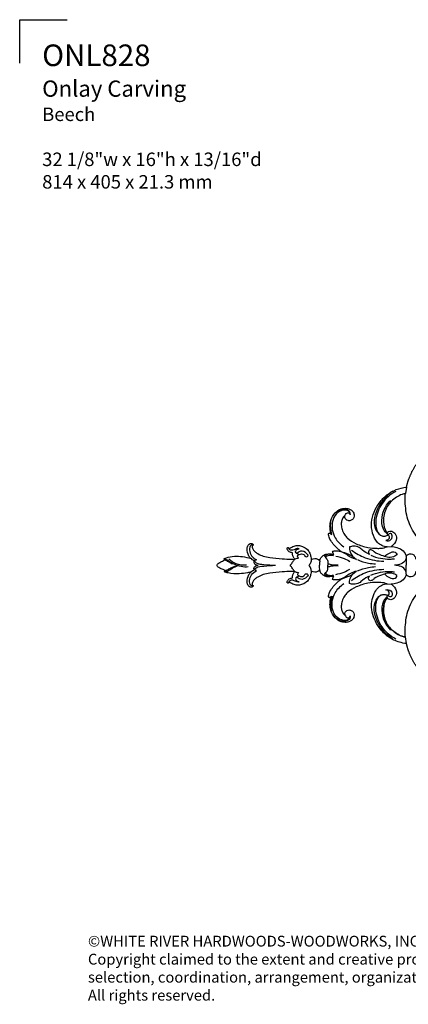
# Model space of a CAD drawing. Extents: x 1 to 54.6, y 0.9 to 38.8.
# Drawn here: x 1 to 14.4, y 4.6 to 38.8 of the extents above; entities that cross this region are included whole.
import ezdxf

# ---------------------------------------------------------------- set-up
doc = ezdxf.new("R2010")
doc.units = 0
doc.header["$MEASUREMENT"] = 0
doc.layers.get('0').update_dxf_attribs({"lineweight": 25})
doc.layers.get('Defpoints').update_dxf_attribs({"color": 40})
doc.layers.add('25 Text', color=7, linetype='Continuous', lineweight=25)
doc.styles.add('White River', font='TCM_____.TTF', dxfattribs={"height": 0.09375})

# ---------------------------------------------------------------- blocks, each defined once
blk = doc.blocks.new('ONL828-Front')
for p, q in [((-9.46, 2.712), (-9.5, 2.485)), ((-12.089, 1.095), (-12.045, 1.069)), ((-10.134, 0.64), (-9.993, 0.651)), ((-9.472, 0.303), (-9.472, 0)), ((-9.472, -0.303), (-9.472, 0)), ((-10.134, -0.64), (-9.993, -0.651)), ((-12.089, -1.095), (-12.045, -1.069)), ((-9.46, -2.712), (-9.5, -2.485))]:
    blk.add_line(p, q)
for points, weights, knots in [([(-9.46, 2.712, 0), (-9.43, 2.85, 0), (-9.334, 3.142, 0), (-9.138, 3.509, 0), (-8.898, 3.74, 0), (-8.739, 3.821, 0), (-8.623, 3.838, 0), (-8.558, 3.82, 0)], [1, 1, 1, 1, 1, 1, 0.957111365183, 1], [5890.30681, 5890.30681, 5890.30681, 5890.30681, 5901.140772, 5913.577684, 5921.769156, 5926.459545, 5929.481673, 5929.481673, 5929.481673, 5929.481673]), ([(-8.558, -3.826, 0), (-8.623, -3.843, 0), (-8.739, -3.827, 0), (-8.898, -3.746, 0), (-9.138, -3.515, 0), (-9.334, -3.148, 0), (-9.43, -2.856, 0), (-9.46, -2.718, 0)], [1, 0.957111365183, 1, 1, 1, 1, 1, 1], [5162.26754, 5162.26754, 5162.26754, 5162.26754, 5165.289669, 5169.980057, 5178.17153, 5190.608441, 5201.442403, 5201.442403, 5201.442403, 5201.442403])]:
    blk.add_rational_spline(points, weights, degree=3, knots=knots)
for points, knots in [([(-10.134, 0.64, 0), (-10.196, 0.643, 0), (-10.321, 0.668, 0), (-10.518, 0.827, 0), (-10.657, 1.114, 0), (-10.692, 1.489, 0), (-10.595, 1.853, 0), (-10.407, 2.177, 0), (-10.07, 2.547, 0), (-9.703, 2.686, 0), (-9.46, 2.712, 0)], [5889.30681, 5889.30681, 5889.30681, 5889.30681, 5889.36931, 5889.43181, 5889.55681, 5889.68181, 5889.80681, 5889.93181, 5890.05681, 5890.30681, 5890.30681, 5890.30681, 5890.30681]), ([(-9.929, 2.575), (-10.138, 2.438), (-10.483, 2.065), (-10.666, 1.407), (-10.426, 1.062), (-10.255, 1), (-10.169, 1.023), (-10.063, 1.061), (-10.043, 0.9), (-10.131, 0.866), (-10.173, 0.856)], [0, 0, 0, 0, 16.429767, 32.973036, 39.592192, 41.839546, 44.323216, 45.641187, 48.108306, 50.957435, 50.957435, 50.957435, 50.957435]), ([(-9.834, 2.564), (-10.02, 2.461), (-10.344, 2.182), (-10.533, 1.683), (-10.531, 1.299), (-10.45, 1.138), (-10.41, 1.079)], [0, 0, 0, 0, 13.992348, 26.975629, 33.962449, 38.589978, 38.589978, 38.589978, 38.589978]), ([(-9.5, 2.485, 0), (-9.539, 2.479, 0), (-9.65, 2.454, 0), (-9.882, 2.327, 0), (-10.167, 2.057, 0), (-10.284, 1.63, 0), (-10.246, 1.329, 0), (-10.175, 1.181, 0), (-10.142, 1.149, 0), (-10.123, 1.134, 0)], [346.882349, 346.882349, 346.882349, 346.882349, 349.871387, 355.470287, 366.859785, 378.764406, 387.751984, 389.351877, 391.180209, 391.180209, 391.180209, 391.180209]), ([(-7.751, 0.124, 0), (-7.812, 0.14, 0), (-8.011, 0.2, 0), (-8.388, 0.357, 0), (-8.806, 0.667, 0), (-9.209, 1.095, 0), (-9.469, 1.652, 0), (-9.51, 2.147, 0), (-9.504, 2.422, 0), (-9.5, 2.485, 0)], [263.436197, 263.436197, 263.436197, 263.436197, 268.252747, 279.331513, 294.365772, 307.508423, 323.917569, 340.064062, 344.882349, 344.882349, 344.882349, 344.882349]), ([(-10.133, 1.086), (-10.183, 1.132), (-10.32, 1.298), (-10.325, 1.654), (-10.226, 2.004), (-10.084, 2.182), (-10.013, 2.25)], [0, 0, 0, 0, 4.492994, 13.677406, 21.841623, 28.308626, 28.308626, 28.308626, 28.308626]), ([(-12.089, 1.095, 0), (-12.093, 1.122, 0), (-12.103, 1.208, 0), (-12.123, 1.363, 0), (-12.085, 1.589, 0), (-11.963, 1.82, 0), (-11.752, 1.961, 0), (-11.543, 1.989, 0), (-11.378, 1.934, 0), (-11.283, 1.819, 0), (-11.265, 1.705, 0), (-11.301, 1.611, 0), (-11.379, 1.548, 0), (-11.481, 1.539, 0), (-11.564, 1.586, 0), (-11.6, 1.655, 0), (-11.598, 1.699, 0), (-11.595, 1.717, 0)], [5776.014886, 5776.014886, 5776.014886, 5776.014886, 5778.080802, 5782.636988, 5787.831757, 5795.342371, 5801.883814, 5806.312036, 5811.063342, 5814.376953, 5817.200434, 5819.489957, 5821.68979, 5824.502771, 5826.718247, 5828.65842, 5830.029257, 5830.029257, 5830.029257, 5830.029257]), ([(-11.438, 1.802), (-11.439, 1.819), (-11.455, 1.903), (-11.686, 1.936), (-11.997, 1.754), (-12.085, 1.31), (-11.932, 0.903), (-11.753, 0.718), (-11.631, 0.637)], [0, 0, 0, 0, 1.121924, 5.21422, 11.887279, 24.142689, 30.665404, 40.308227, 40.308227, 40.308227, 40.308227]), ([(-11.413, 1.755), (-11.409, 1.786), (-11.414, 1.879), (-11.63, 1.985), (-11.815, 1.914), (-11.911, 1.839)], [0, 0, 0, 0, 2.061007, 5.595598, 13.608794, 13.608794, 13.608794, 13.608794]), ([(-11.595, 1.717, 0), (-11.603, 1.714, 0), (-11.633, 1.698, 0), (-11.68, 1.634, 0), (-11.722, 1.531, 0), (-11.727, 1.388, 0), (-11.698, 1.229, 0), (-11.624, 1.073, 0), (-11.47, 0.891, 0), (-11.193, 0.725, 0), (-10.839, 0.609, 0), (-10.59, 0.588, 0), (-10.485, 0.588, 0)], [5830.029257, 5830.029257, 5830.029257, 5830.029257, 5830.671604, 5832.588901, 5835.898632, 5839.0311, 5843.315416, 5848.192181, 5852.004803, 5861.34812, 5872.260563, 5880.260428, 5880.260428, 5880.260428, 5880.260428]), ([(-11.595, 1.717), (-11.588, 1.747), (-11.56, 1.804), (-11.455, 1.842), (-11.421, 1.78), (-11.413, 1.755)], [0, 0, 0, 0, 2.032546, 4.028851, 5.776372, 5.776372, 5.776372, 5.776372]), ([(-12.045, 1.069), (-12.068, 1.149), (-12.099, 1.318), (-12.089, 1.491), (-12.075, 1.578)], [0, 0, 0, 0, 5.486522, 11.266381, 11.266381, 11.266381, 11.266381]), ([(-11.722, 0.478, 0), (-11.738, 0.489, 0), (-11.785, 0.526, 0), (-11.886, 0.604, 0), (-12.003, 0.735, 0), (-12.117, 0.886, 0), (-12.162, 1.017, 0), (-12.161, 1.083, 0), (-12.16, 1.095, 0)], [5754.078103, 5754.078103, 5754.078103, 5754.078103, 5755.527011, 5758.66074, 5763.764874, 5768.906214, 5773.032681, 5773.933452, 5773.933452, 5773.933452, 5773.933452]), ([(-12.16, 1.095, 0), (-12.159, 1.098, 0), (-12.154, 1.105, 0), (-12.142, 1.115, 0), (-12.118, 1.109, 0), (-12.1, 1.103, 0), (-12.089, 1.095, 0)], [5773.933452, 5773.933452, 5773.933452, 5773.933452, 5774.234982, 5774.555096, 5775.001406, 5776.014886, 5776.014886, 5776.014886, 5776.014886]), ([(-10.173, 0.856), (-10.146, 0.846), (-10.051, 0.833), (-9.93, 0.946), (-9.989, 1.148), (-10.083, 1.071), (-10.111, 1.041)], [0, 0, 0, 0, 1.911408, 6.007283, 8.742189, 11.406274, 11.406274, 11.406274, 11.406274]), ([(-10.123, 1.134), (-10.131, 1.118), (-10.139, 1.082), (-10.121, 1.052), (-10.111, 1.041)], [0, 0, 0, 0, 1.209776, 2.171223, 2.171223, 2.171223, 2.171223]), ([(-10.123, 1.134, 0), (-10.111, 1.148, 0), (-10.076, 1.176, 0), (-9.978, 1.203, 0), (-9.843, 1.114, 0), (-9.779, 0.908, 0), (-9.879, 0.738, 0), (-9.965, 0.668, 0), (-9.993, 0.651, 0)], [176.608685, 176.608685, 176.608685, 176.608685, 177.995501, 180.007875, 183.893997, 188.866875, 195.094913, 197.410406, 197.410406, 197.410406, 197.410406]), ([(-14.85, 0.23, 0), (-14.878, 0.257, 0), (-14.96, 0.356, 0), (-15.004, 0.531, 0), (-14.968, 0.696, 0), (-14.892, 0.752, 0), (-14.827, 0.76, 0), (-14.792, 0.738, 0), (-14.777, 0.715, 0), (-14.78, 0.698, 0), (-14.792, 0.689, 0), (-14.805, 0.678, 0), (-14.814, 0.655, 0), (-14.815, 0.616, 0), (-14.79, 0.549, 0), (-14.725, 0.47, 0), (-14.599, 0.388, 0), (-14.426, 0.305, 0), (-14.137, 0.253, 0), (-13.808, 0.23, 0), (-13.534, 0.207, 0), (-13.392, 0.208, 0), (-13.358, 0.203, 0), (-13.347, 0.201, 0)], [5615.060672, 5615.060672, 5615.060672, 5615.060672, 5618.012011, 5624.783885, 5628.008636, 5630.17658, 5631.535589, 5632.726232, 5633.13389, 5633.508957, 5633.905806, 5634.26084, 5634.785252, 5635.735366, 5637.196585, 5640.076656, 5643.393409, 5648.65145, 5654.550044, 5665.598157, 5673.838324, 5675.544117, 5676.402652, 5676.402652, 5676.402652, 5676.402652]), ([(-14.78, 0.718), (-14.805, 0.717), (-14.895, 0.696), (-14.918, 0.507), (-14.846, 0.317), (-14.726, 0.217), (-14.657, 0.183)], [0, 0, 0, 0, 1.624676, 5.518003, 10.072579, 15.162211, 15.162211, 15.162211, 15.162211]), ([(-13.555, 0.608, 0), (-13.553, 0.606, 0), (-13.549, 0.603, 0), (-13.539, 0.596, 0), (-13.513, 0.594, 0), (-13.475, 0.6, 0), (-13.425, 0.633, 0), (-13.342, 0.677, 0), (-13.211, 0.692, 0), (-13.048, 0.657, 0), (-12.898, 0.566, 0), (-12.816, 0.426, 0), (-12.773, 0.302, 0), (-12.766, 0.223, 0), (-12.767, 0.186, 0)], [5691.048306, 5691.048306, 5691.048306, 5691.048306, 5691.230434, 5691.451976, 5691.999425, 5693.10752, 5694.347914, 5696.537284, 5700.240284, 5704.096408, 5709.157511, 5713.031157, 5716.236645, 5719.063806, 5719.063806, 5719.063806, 5719.063806]), ([(-13.416, 0.43, 0), (-13.426, 0.433, 0), (-13.454, 0.44, 0), (-13.501, 0.454, 0), (-13.545, 0.482, 0), (-13.578, 0.516, 0), (-13.594, 0.552, 0), (-13.604, 0.586, 0), (-13.589, 0.609, 0), (-13.569, 0.619, 0), (-13.558, 0.612, 0), (-13.555, 0.608, 0)], [5682.893246, 5682.893246, 5682.893246, 5682.893246, 5683.705845, 5685.116117, 5686.553825, 5687.652132, 5688.664927, 5689.5807, 5690.142545, 5690.663411, 5691.048306, 5691.048306, 5691.048306, 5691.048306]), ([(-13.181, 0.576), (-13.205, 0.579), (-13.284, 0.584), (-13.377, 0.51), (-13.509, 0.521), (-13.545, 0.582), (-13.555, 0.608)], [0, 0, 0, 0, 1.603969, 4.975567, 7.385264, 9.228752, 9.228752, 9.228752, 9.228752]), ([(-13.332, 0.214, 0), (-13.339, 0.222, 0), (-13.368, 0.256, 0), (-13.401, 0.329, 0), (-13.414, 0.396, 0), (-13.416, 0.43, 0)], [5676.91048, 5676.91048, 5676.91048, 5676.91048, 5677.703408, 5680.318427, 5682.893246, 5682.893246, 5682.893246, 5682.893246]), ([(-13.208, 0.246), (-13.216, 0.263), (-13.225, 0.286), (-13.254, 0.334), (-13.152, 0.396), (-13.023, 0.408), (-12.961, 0.269), (-12.827, 0.33), (-12.993, 0.487), (-13.156, 0.51), (-13.234, 0.431), (-13.29, 0.407), (-13.333, 0.497), (-13.253, 0.556), (-13.199, 0.573), (-13.181, 0.576)], [0, 0, 0, 0, 1.253571, 1.699326, 3.414642, 6.909251, 9.586313, 10.898475, 14.262829, 19.180888, 21.019237, 21.503335, 22.796933, 25.49522, 26.644069, 26.644069, 26.644069, 26.644069]), ([(-13.282, 0.417), (-13.262, 0.412), (-13.229, 0.399), (-13.199, 0.38), (-13.186, 0.371)], [0, 0, 0, 0, 1.31798, 2.345267, 2.345267, 2.345267, 2.345267]), ([(-12.471, 0.139, 0), (-12.469, 0.155, 0), (-12.458, 0.204, 0), (-12.417, 0.282, 0), (-12.325, 0.37, 0), (-12.194, 0.401, 0), (-12.076, 0.39, 0), (-12.012, 0.381, 0), (-11.985, 0.375, 0)], [5727.725245, 5727.725245, 5727.725245, 5727.725245, 5729.004031, 5731.510707, 5734.358807, 5738.43321, 5741.257322, 5743.36271, 5743.36271, 5743.36271, 5743.36271]), ([(-12.057, 0.387), (-12.114, 0.395), (-12.186, 0.384), (-12.333, 0.328), (-12.233, 0.24), (-12.177, 0.156), (-12.186, 0.06), (-12.186, 0.011), (-12.186, 0)], [0, 0, 0, 0, 3.783734, 5.663981, 7.488204, 10.221049, 12.71777, 13.456217, 13.456217, 13.456217, 13.456217]), ([(-12.253, 0.254), (-12.258, 0.268), (-12.269, 0.32), (-12.136, 0.35), (-12.055, 0.355), (-11.997, 0.338)], [0, 0, 0, 0, 0.984151, 2.940603, 6.934732, 6.934732, 6.934732, 6.934732]), ([(-12.022, 0.488, 0), (-12.005, 0.493, 0), (-11.953, 0.505, 0), (-11.851, 0.501, 0), (-11.768, 0.489, 0), (-11.722, 0.478, 0)], [5746.378324, 5746.378324, 5746.378324, 5746.378324, 5747.728, 5750.475276, 5754.078103, 5754.078103, 5754.078103, 5754.078103]), ([(-11.985, 0.375, 0), (-11.995, 0.395, 0), (-12.01, 0.432, 0), (-12.019, 0.471, 0), (-12.022, 0.488, 0)], [5743.36271, 5743.36271, 5743.36271, 5743.36271, 5745.068131, 5746.378324, 5746.378324, 5746.378324, 5746.378324]), ([(-11.192, 0.205), (-11.265, 0.222), (-11.406, 0.267), (-11.574, 0.408), (-11.706, 0.463), (-11.775, 0.489)], [0, 0, 0, 0, 4.968645, 9.474988, 14.311007, 14.311007, 14.311007, 14.311007]), ([(-11.722, 0.478), (-11.646, 0.455), (-11.507, 0.404), (-11.376, 0.336), (-11.317, 0.302)], [0, 0, 0, 0, 5.241601, 9.72373, 9.72373, 9.72373, 9.72373]), ([(-11.438, 0.634), (-11.442, 0.577), (-11.427, 0.4), (-11.291, 0.262), (-11.192, 0.205)], [0, 0, 0, 0, 3.801612, 11.328968, 11.328968, 11.328968, 11.328968]), ([(-10.739, 0.373), (-10.824, 0.415), (-10.954, 0.482), (-11.104, 0.638), (-11.278, 0.671), (-11.393, 0.65), (-11.438, 0.634)], [0, 0, 0, 0, 6.235586, 9.495714, 13.963889, 17.140145, 17.140145, 17.140145, 17.140145]), ([(-11.363, 0.527), (-11.221, 0.417), (-10.868, 0.214), (-10.463, 0.142), (-10.242, 0.139)], [0, 0, 0, 0, 11.802056, 26.397981, 26.397981, 26.397981, 26.397981]), ([(-10.214, 0.314), (-10.17, 0.361), (-10.058, 0.431), (-9.887, 0.495), (-9.751, 0.368), (-10.029, 0.215), (-10.272, 0.335), (-10.542, 0.415), (-10.647, 0.537), (-10.759, 0.543), (-10.789, 0.451), (-10.763, 0.398), (-10.739, 0.373)], [0, 0, 0, 0, 4.284877, 8.789642, 10.606108, 13.898806, 23.07777, 29.26479, 31.483471, 33.661338, 34.857141, 37.112441, 37.112441, 37.112441, 37.112441]), ([(-10.7, 0.347), (-10.59, 0.301), (-10.371, 0.236), (-10.092, 0.205), (-9.933, 0.22), (-9.882, 0.227)], [0, 0, 0, 0, 7.864623, 14.931883, 18.341298, 18.341298, 18.341298, 18.341298]), ([(-10.485, 0.588, 0), (-10.439, 0.586, 0), (-10.32, 0.588, 0), (-10.202, 0.615, 0), (-10.134, 0.64, 0)], [5880.260428, 5880.260428, 5880.260428, 5880.260428, 5883.777085, 5889.30681, 5889.30681, 5889.30681, 5889.30681]), ([(-9.993, 0.651, 0), (-9.926, 0.65, 0), (-9.776, 0.624, 0), (-9.56, 0.526, 0), (-9.489, 0.373, 0), (-9.472, 0.303, 0)], [197.410406, 197.410406, 197.410406, 197.410406, 202.525804, 209.038898, 214.571524, 214.571524, 214.571524, 214.571524]), ([(-9.472, 0.303, 0), (-9.464, 0.319, 0), (-9.434, 0.362, 0), (-9.354, 0.406, 0), (-9.251, 0.39, 0), (-9.174, 0.332, 0), (-9.151, 0.261, 0), (-9.149, 0.221, 0), (-9.15, 0.206, 0)], [214.571524, 214.571524, 214.571524, 214.571524, 215.915798, 218.526082, 221.020154, 223.504566, 225.41031, 226.535426, 226.535426, 226.535426, 226.535426]), ([(-15.747, -0.178, 0), (-15.857, -0.141, 0), (-15.943, -0.105, 0), (-16.01, -0.055, 0), (-16.027, -0.016, 0), (-16.027, -0.003, 0), (-16.027, 0.01, 0), (-16.01, 0.049, 0), (-15.938, 0.096, 0), (-15.858, 0.139, 0), (-15.792, 0.171, 0), (-15.765, 0.184, 0)], [5572.603545, 5572.603545, 5572.603545, 5572.603545, 5578.111656, 5579.823625, 5580.840491, 5580.840491, 5580.840491, 5581.857357, 5583.569326, 5586.795541, 5589.077437, 5589.077437, 5589.077437, 5589.077437]), ([(-15.798, 0.228, 0), (-15.768, 0.241, 0), (-15.651, 0.286, 0), (-15.432, 0.327, 0), (-15.14, 0.306, 0), (-14.948, 0.262, 0), (-14.85, 0.23, 0)], [5590.476275, 5590.476275, 5590.476275, 5590.476275, 5592.908179, 5600.092014, 5607.22043, 5615.060672, 5615.060672, 5615.060672, 5615.060672]), ([(-15.765, 0.184, 0), (-15.773, 0.193, 0), (-15.784, 0.208, 0), (-15.794, 0.223, 0), (-15.798, 0.228, 0)], [5589.077437, 5589.077437, 5589.077437, 5589.077437, 5590.032572, 5590.476275, 5590.476275, 5590.476275, 5590.476275]), ([(-15.798, 0.228), (-15.758, 0.217), (-15.658, 0.183), (-15.522, 0.072), (-15.314, -0.015), (-15.116, -0.052), (-14.986, -0.05), (-14.948, -0.048)], [0, 0, 0, 0, 2.7243, 6.851306, 11.396275, 17.456239, 19.965242, 19.965242, 19.965242, 19.965242]), ([(-15.765, 0.184), (-15.725, 0.169), (-15.635, 0.131), (-15.551, 0.083), (-15.505, 0.053)], [0, 0, 0, 0, 2.793139, 6.390952, 6.390952, 6.390952, 6.390952]), ([(-15.007, 0), (-15.129, -0.009), (-15.359, 0.019), (-15.55, 0.145), (-15.623, 0.213)], [0, 0, 0, 0, 8.068059, 14.649321, 14.649321, 14.649321, 14.649321]), ([(-14.85, 0.23), (-14.831, 0.213), (-14.795, 0.184), (-14.755, 0.16), (-14.737, 0.15)], [0, 0, 0, 0, 1.661707, 3.061963, 3.061963, 3.061963, 3.061963]), ([(-14.657, 0.183), (-14.686, 0.182), (-14.739, 0.167), (-14.767, 0.077), (-14.688, 0.023), (-14.634, 0.003), (-14.609, 0)], [0, 0, 0, 0, 1.89502, 3.104133, 5.357554, 7.017354, 7.017354, 7.017354, 7.017354]), ([(-14.657, -0.183), (-14.686, -0.182), (-14.739, -0.167), (-14.767, -0.077), (-14.688, -0.023), (-14.634, -0.003), (-14.609, 0)], [0, 0, 0, 0, 1.89502, 3.104133, 5.357554, 7.017354, 7.017354, 7.017354, 7.017354]), ([(-14.737, 0.15), (-14.717, 0.126), (-14.631, 0.038), (-14.354, 0.034), (-14.138, -0.002), (-14.001, 0)], [0, 0, 0, 0, 2.018758, 7.85467, 16.868059, 16.868059, 16.868059, 16.868059]), ([(-14.737, -0.15), (-14.717, -0.126), (-14.631, -0.038), (-14.354, -0.034), (-14.138, 0.002), (-14.001, 0)], [0, 0, 0, 0, 2.018758, 7.85467, 16.868059, 16.868059, 16.868059, 16.868059]), ([(-13.347, 0.201), (-13.37, 0.17), (-13.418, 0.103), (-13.466, 0.036), (-13.492, 0)], [0, 0, 0, 0, 2.537972, 5.446234, 5.446234, 5.446234, 5.446234]), ([(-13.347, -0.201), (-13.37, -0.17), (-13.418, -0.103), (-13.466, -0.036), (-13.492, 0)], [0, 0, 0, 0, 2.537972, 5.446234, 5.446234, 5.446234, 5.446234]), ([(-13.347, 0.201, 0), (-13.345, 0.203, 0), (-13.34, 0.207, 0), (-13.335, 0.212, 0), (-13.332, 0.214, 0)], [5676.4026515, 5676.4026515, 5676.4026515, 5676.4026515, 5676.640714, 5676.9104802, 5676.9104802, 5676.9104802, 5676.9104802]), ([(-13.332, 0.214), (-13.318, 0.223), (-13.279, 0.243), (-13.235, 0.248), (-13.208, 0.246)], [0, 0, 0, 0, 1.07017, 2.845045, 2.845045, 2.845045, 2.845045]), ([(-12.767, 0.186), (-12.768, 0.16), (-12.778, 0.093), (-12.812, 0.032), (-12.839, 0)], [0, 0, 0, 0, 1.702734, 4.426554, 4.426554, 4.426554, 4.426554]), ([(-12.767, -0.186), (-12.768, -0.16), (-12.778, -0.093), (-12.812, -0.032), (-12.839, 0)], [0, 0, 0, 0, 1.702734, 4.426554, 4.426554, 4.426554, 4.426554]), ([(-12.767, 0.186, 0), (-12.758, 0.194, 0), (-12.722, 0.221, 0), (-12.645, 0.239, 0), (-12.554, 0.224, 0), (-12.495, 0.181, 0), (-12.475, 0.149, 0), (-12.471, 0.139, 0)], [5719.063806, 5719.063806, 5719.063806, 5719.063806, 5720.027459, 5722.452657, 5724.851278, 5726.879934, 5727.725245, 5727.725245, 5727.725245, 5727.725245]), ([(-12.471, 0.139), (-12.472, 0.104), (-12.473, 0.058), (-12.473, 0.012), (-12.473, 0)], [0, 0, 0, 0, 2.258415, 3.046238, 3.046238, 3.046238, 3.046238]), ([(-12.471, -0.139), (-12.472, -0.104), (-12.473, -0.058), (-12.473, -0.012), (-12.473, 0)], [0, 0, 0, 0, 2.258415, 3.046238, 3.046238, 3.046238, 3.046238]), ([(-12.057, -0.387), (-12.114, -0.395), (-12.186, -0.384), (-12.333, -0.328), (-12.233, -0.24), (-12.177, -0.156), (-12.186, -0.06), (-12.186, -0.011), (-12.186, 0)], [0, 0, 0, 0, 3.783734, 5.663981, 7.488204, 10.221049, 12.71777, 13.456217, 13.456217, 13.456217, 13.456217]), ([(-12.185, 0.058), (-12.145, 0.043), (-12.029, 0.009), (-11.907, 0.006), (-11.83, 0.015)], [0, 0, 0, 0, 2.8045, 7.918523, 7.918523, 7.918523, 7.918523]), ([(-11.913, 0.316), (-11.814, 0.301), (-11.642, 0.253), (-11.484, 0.171), (-11.42, 0.13)], [0, 0, 0, 0, 6.616598, 11.642545, 11.642545, 11.642545, 11.642545]), ([(-11.161, 0.196), (-11.038, 0.14), (-10.83, 0.074), (-10.616, 0.051), (-10.536, 0.048)], [0, 0, 0, 0, 8.919565, 14.167377, 14.167377, 14.167377, 14.167377]), ([(-9.472, 0.303), (-9.472, 0.264), (-9.491, 0.073), (-9.732, 0.001), (-9.875, 0)], [0, 0, 0, 0, 2.555603, 11.961182, 11.961182, 11.961182, 11.961182]), ([(-9.472, -0.303), (-9.472, -0.264), (-9.491, -0.073), (-9.732, -0.001), (-9.875, 0)], [0, 0, 0, 0, 2.555603, 11.961182, 11.961182, 11.961182, 11.961182]), ([(-15.783, -0.222), (-15.745, -0.22), (-15.641, -0.207), (-15.503, -0.085), (-15.369, -0.037), (-15.295, -0.011)], [0, 0, 0, 0, 2.484915, 6.651807, 11.767344, 11.767344, 11.767344, 11.767344]), ([(-15.783, -0.222, -0.001), (-15.778, -0.214, -0.001), (-15.767, -0.199, -0.001), (-15.754, -0.185, -0.001), (-15.747, -0.178, 0)], [5571.370367, 5571.370367, 5571.370367, 5571.370367, 5571.983136, 5572.603545, 5572.603545, 5572.603545, 5572.603545]), ([(-14.85, -0.236, 0), (-14.892, -0.245, -0.001), (-15.028, -0.271, -0.001), (-15.291, -0.305, -0.001), (-15.569, -0.296, -0.001), (-15.737, -0.24, -0.001), (-15.783, -0.222, -0.001)], [5550.610536, 5550.610536, 5550.610536, 5550.610536, 5553.437311, 5559.705241, 5568.157142, 5571.370367, 5571.370367, 5571.370367, 5571.370367]), ([(-15.747, -0.178), (-15.703, -0.163), (-15.614, -0.131), (-15.502, -0.063), (-15.423, -0.034), (-15.389, -0.023)], [0, 0, 0, 0, 3.084631, 6.220195, 8.587575, 8.587575, 8.587575, 8.587575]), ([(-13.347, -0.207, 0), (-13.358, -0.209, 0), (-13.392, -0.214, 0), (-13.534, -0.213, 0), (-13.808, -0.236, 0), (-14.137, -0.259, 0), (-14.426, -0.311, 0), (-14.599, -0.394, 0), (-14.725, -0.476, 0), (-14.79, -0.555, 0), (-14.815, -0.622, 0), (-14.814, -0.661, 0), (-14.805, -0.684, 0), (-14.792, -0.695, 0), (-14.78, -0.704, 0), (-14.777, -0.721, 0), (-14.792, -0.744, 0), (-14.827, -0.765, 0), (-14.892, -0.758, 0), (-14.968, -0.702, 0), (-15.004, -0.537, 0), (-14.96, -0.362, 0), (-14.878, -0.263, 0), (-14.85, -0.236, 0)], [5489.268556, 5489.268556, 5489.268556, 5489.268556, 5490.12709, 5491.832884, 5500.073051, 5511.121164, 5517.019758, 5522.277799, 5525.594552, 5528.474623, 5529.935842, 5530.885956, 5531.410368, 5531.765402, 5532.162251, 5532.537318, 5532.944976, 5534.135619, 5535.494628, 5537.662572, 5540.887323, 5547.659197, 5550.610536, 5550.610536, 5550.610536, 5550.610536]), ([(-14.78, -0.718), (-14.805, -0.717), (-14.895, -0.696), (-14.918, -0.507), (-14.846, -0.317), (-14.726, -0.217), (-14.657, -0.183)], [0, 0, 0, 0, 1.624676, 5.518003, 10.072579, 15.162211, 15.162211, 15.162211, 15.162211]), ([(-14.85, -0.23), (-14.831, -0.213), (-14.795, -0.184), (-14.755, -0.16), (-14.737, -0.15)], [0, 0, 0, 0, 1.661707, 3.061963, 3.061963, 3.061963, 3.061963]), ([(-12.767, -0.191, 0), (-12.766, -0.228, 0), (-12.773, -0.308, 0), (-12.816, -0.432, 0), (-12.898, -0.572, 0), (-13.048, -0.663, 0), (-13.211, -0.698, 0), (-13.342, -0.683, 0), (-13.425, -0.639, 0), (-13.475, -0.606, 0), (-13.513, -0.6, 0), (-13.539, -0.601, 0), (-13.549, -0.609, 0), (-13.553, -0.612, 0), (-13.555, -0.614, 0)], [5446.607402, 5446.607402, 5446.607402, 5446.607402, 5449.434563, 5452.640051, 5456.513697, 5461.5748, 5465.430924, 5469.133924, 5471.323294, 5472.563688, 5473.671783, 5474.219232, 5474.440774, 5474.622902, 5474.622902, 5474.622902, 5474.622902]), ([(-13.416, -0.436, 0), (-13.414, -0.402, 0), (-13.401, -0.335, 0), (-13.368, -0.262, 0), (-13.339, -0.228, 0), (-13.332, -0.22, 0)], [5482.777962, 5482.777962, 5482.777962, 5482.777962, 5485.352781, 5487.9678, 5488.760728, 5488.760728, 5488.760728, 5488.760728]), ([(-13.332, -0.22, 0), (-13.335, -0.218, 0), (-13.34, -0.213, 0), (-13.345, -0.209, 0), (-13.347, -0.207, 0)], [5488.7607278, 5488.7607278, 5488.7607278, 5488.7607278, 5489.030494, 5489.2685565, 5489.2685565, 5489.2685565, 5489.2685565]), ([(-13.332, -0.214), (-13.318, -0.223), (-13.279, -0.243), (-13.235, -0.248), (-13.208, -0.246)], [0, 0, 0, 0, 1.07017, 2.845045, 2.845045, 2.845045, 2.845045]), ([(-13.208, -0.246), (-13.216, -0.263), (-13.225, -0.286), (-13.254, -0.334), (-13.152, -0.396), (-13.023, -0.408), (-12.961, -0.269), (-12.827, -0.33), (-12.993, -0.487), (-13.156, -0.51), (-13.234, -0.431), (-13.29, -0.407), (-13.333, -0.497), (-13.253, -0.556), (-13.199, -0.573), (-13.181, -0.576)], [0, 0, 0, 0, 1.253571, 1.699326, 3.414642, 6.909251, 9.586313, 10.898475, 14.262829, 19.180888, 21.019237, 21.503335, 22.796933, 25.49522, 26.644069, 26.644069, 26.644069, 26.644069]), ([(-12.471, -0.145, 0), (-12.475, -0.155, 0), (-12.495, -0.187, 0), (-12.554, -0.23, 0), (-12.645, -0.245, 0), (-12.722, -0.227, 0), (-12.758, -0.2, 0), (-12.767, -0.191, 0)], [5437.945963, 5437.945963, 5437.945963, 5437.945963, 5438.791274, 5440.81993, 5443.218551, 5445.643749, 5446.607402, 5446.607402, 5446.607402, 5446.607402]), ([(-11.985, -0.381, 0), (-12.012, -0.387, 0), (-12.076, -0.396, 0), (-12.194, -0.407, 0), (-12.325, -0.376, 0), (-12.417, -0.288, 0), (-12.458, -0.21, 0), (-12.469, -0.161, 0), (-12.471, -0.145, 0)], [5422.308497, 5422.308497, 5422.308497, 5422.308497, 5424.413886, 5427.237998, 5431.312401, 5434.160501, 5436.667177, 5437.945963, 5437.945963, 5437.945963, 5437.945963]), ([(-12.253, -0.254), (-12.258, -0.268), (-12.269, -0.32), (-12.136, -0.35), (-12.055, -0.355), (-11.997, -0.338)], [0, 0, 0, 0, 0.984151, 2.940603, 6.934732, 6.934732, 6.934732, 6.934732]), ([(-12.185, -0.058), (-12.145, -0.043), (-12.029, -0.009), (-11.907, -0.006), (-11.83, -0.015)], [0, 0, 0, 0, 2.8045, 7.918523, 7.918523, 7.918523, 7.918523]), ([(-11.913, -0.316), (-11.814, -0.301), (-11.642, -0.253), (-11.484, -0.171), (-11.42, -0.13)], [0, 0, 0, 0, 6.616598, 11.642545, 11.642545, 11.642545, 11.642545]), ([(-11.192, -0.205), (-11.265, -0.222), (-11.406, -0.267), (-11.574, -0.408), (-11.706, -0.463), (-11.775, -0.489)], [0, 0, 0, 0, 4.968645, 9.474988, 14.311007, 14.311007, 14.311007, 14.311007]), ([(-11.722, -0.478), (-11.646, -0.455), (-11.507, -0.404), (-11.376, -0.336), (-11.317, -0.302)], [0, 0, 0, 0, 5.241601, 9.72373, 9.72373, 9.72373, 9.72373]), ([(-11.438, -0.634), (-11.442, -0.577), (-11.427, -0.4), (-11.291, -0.262), (-11.192, -0.205)], [0, 0, 0, 0, 3.801612, 11.328968, 11.328968, 11.328968, 11.328968]), ([(-11.363, -0.527), (-11.221, -0.417), (-10.868, -0.214), (-10.463, -0.142), (-10.242, -0.139)], [0, 0, 0, 0, 11.802056, 26.397981, 26.397981, 26.397981, 26.397981]), ([(-11.161, -0.196), (-11.038, -0.14), (-10.83, -0.074), (-10.616, -0.051), (-10.536, -0.048)], [0, 0, 0, 0, 8.919565, 14.167377, 14.167377, 14.167377, 14.167377]), ([(-10.214, -0.314), (-10.17, -0.361), (-10.058, -0.431), (-9.887, -0.495), (-9.751, -0.368), (-10.029, -0.215), (-10.272, -0.335), (-10.542, -0.415), (-10.647, -0.537), (-10.759, -0.543), (-10.789, -0.451), (-10.763, -0.398), (-10.739, -0.373)], [0, 0, 0, 0, 4.284877, 8.789642, 10.606108, 13.898806, 23.07777, 29.26479, 31.483471, 33.661338, 34.857141, 37.112441, 37.112441, 37.112441, 37.112441]), ([(-10.7, -0.347), (-10.59, -0.301), (-10.371, -0.236), (-10.092, -0.205), (-9.933, -0.22), (-9.882, -0.227)], [0, 0, 0, 0, 7.864623, 14.931883, 18.341298, 18.341298, 18.341298, 18.341298]), ([(-9.472, -0.309, 0), (-9.489, -0.379, 0), (-9.56, -0.532, 0), (-9.776, -0.629, 0), (-9.926, -0.656, 0), (-9.993, -0.657, 0)], [-214.571524, -214.571524, -214.571524, -214.571524, -209.038898, -202.525804, -197.410406, -197.410406, -197.410406, -197.410406]), ([(-9.5, -2.491, 0), (-9.504, -2.427, 0), (-9.51, -2.153, 0), (-9.469, -1.658, 0), (-9.209, -1.101, 0), (-8.806, -0.672, 0), (-8.388, -0.363, 0), (-8.011, -0.206, 0), (-7.812, -0.146, 0), (-7.751, -0.13, 0)], [-344.882349, -344.882349, -344.882349, -344.882349, -340.064062, -323.917569, -307.508423, -294.365772, -279.331513, -268.252747, -263.436197, -263.436197, -263.436197, -263.436197]), ([(-9.15, -0.212, 0), (-9.149, -0.227, 0), (-9.151, -0.267, 0), (-9.174, -0.338, 0), (-9.251, -0.396, 0), (-9.354, -0.412, 0), (-9.434, -0.368, 0), (-9.464, -0.325, 0), (-9.472, -0.309, 0)], [-226.535426, -226.535426, -226.535426, -226.535426, -225.41031, -223.504566, -221.020154, -218.526082, -215.915798, -214.571524, -214.571524, -214.571524, -214.571524]), ([(-13.555, -0.614, 0), (-13.558, -0.618, 0), (-13.569, -0.625, 0), (-13.589, -0.615, 0), (-13.604, -0.592, 0), (-13.594, -0.558, 0), (-13.578, -0.522, 0), (-13.545, -0.488, 0), (-13.501, -0.46, 0), (-13.454, -0.446, 0), (-13.426, -0.438, 0), (-13.416, -0.436, 0)], [5474.622902, 5474.622902, 5474.622902, 5474.622902, 5475.007797, 5475.528663, 5476.090508, 5477.006281, 5478.019076, 5479.117383, 5480.555091, 5481.965363, 5482.777962, 5482.777962, 5482.777962, 5482.777962]), ([(-13.181, -0.576), (-13.205, -0.579), (-13.284, -0.584), (-13.377, -0.51), (-13.509, -0.521), (-13.545, -0.582), (-13.555, -0.608)], [0, 0, 0, 0, 1.603969, 4.975567, 7.385264, 9.228752, 9.228752, 9.228752, 9.228752]), ([(-13.282, -0.417), (-13.262, -0.412), (-13.229, -0.399), (-13.199, -0.38), (-13.186, -0.371)], [0, 0, 0, 0, 1.31798, 2.345267, 2.345267, 2.345267, 2.345267]), ([(-12.16, -1.101, 0), (-12.161, -1.089, 0), (-12.162, -1.023, 0), (-12.117, -0.892, 0), (-12.003, -0.741, 0), (-11.886, -0.61, 0), (-11.785, -0.531, 0), (-11.738, -0.495, 0), (-11.722, -0.484, 0)], [5391.737756, 5391.737756, 5391.737756, 5391.737756, 5392.638527, 5396.764994, 5401.906334, 5407.010468, 5410.144197, 5411.593105, 5411.593105, 5411.593105, 5411.593105]), ([(-11.438, -1.802), (-11.439, -1.819), (-11.455, -1.903), (-11.686, -1.936), (-11.997, -1.754), (-12.085, -1.31), (-11.932, -0.903), (-11.753, -0.718), (-11.631, -0.637)], [0, 0, 0, 0, 1.121924, 5.21422, 11.887279, 24.142689, 30.665404, 40.308227, 40.308227, 40.308227, 40.308227]), ([(-12.022, -0.493, 0), (-12.019, -0.477, 0), (-12.01, -0.438, 0), (-11.995, -0.401, 0), (-11.985, -0.381, 0)], [5419.292884, 5419.292884, 5419.292884, 5419.292884, 5420.603077, 5422.308497, 5422.308497, 5422.308497, 5422.308497]), ([(-11.722, -0.484, 0), (-11.768, -0.495, 0), (-11.851, -0.507, 0), (-11.953, -0.511, 0), (-12.005, -0.498, 0), (-12.022, -0.493, 0)], [5411.593105, 5411.593105, 5411.593105, 5411.593105, 5415.195932, 5417.943208, 5419.292884, 5419.292884, 5419.292884, 5419.292884]), ([(-10.485, -0.594, 0), (-10.59, -0.594, 0), (-10.839, -0.615, 0), (-11.193, -0.731, 0), (-11.47, -0.897, 0), (-11.624, -1.078, 0), (-11.698, -1.235, 0), (-11.727, -1.394, 0), (-11.722, -1.537, 0), (-11.68, -1.64, 0), (-11.633, -1.704, 0), (-11.603, -1.72, 0), (-11.595, -1.723, 0)], [5285.41078, 5285.41078, 5285.41078, 5285.41078, 5293.410645, 5304.323088, 5313.666405, 5317.479027, 5322.355792, 5326.640108, 5329.772576, 5333.082307, 5334.999604, 5335.641951, 5335.641951, 5335.641951, 5335.641951]), ([(-10.739, -0.373), (-10.824, -0.415), (-10.954, -0.482), (-11.104, -0.638), (-11.278, -0.671), (-11.393, -0.65), (-11.438, -0.634)], [0, 0, 0, 0, 6.235586, 9.495714, 13.963889, 17.140145, 17.140145, 17.140145, 17.140145]), ([(-9.46, -2.718, 0), (-9.543, -2.709, 0), (-9.762, -2.665, 0), (-10.11, -2.504, 0), (-10.471, -2.123, 0), (-10.718, -1.584, 0), (-10.647, -1.018, 0), (-10.39, -0.688, 0), (-10.194, -0.649, 0), (-10.134, -0.645, 0)], [5201.442403, 5201.442403, 5201.442403, 5201.442403, 5207.790826, 5218.422231, 5230.069263, 5247.256258, 5261.663936, 5271.766454, 5276.364398, 5276.364398, 5276.364398, 5276.364398]), ([(-10.134, -0.645, 0), (-10.202, -0.621, 0), (-10.32, -0.594, 0), (-10.439, -0.592, 0), (-10.485, -0.594, 0)], [5276.364398, 5276.364398, 5276.364398, 5276.364398, 5281.894123, 5285.41078, 5285.41078, 5285.41078, 5285.41078]), ([(-9.993, -0.657, 0), (-9.965, -0.674, 0), (-9.879, -0.744, 0), (-9.779, -0.914, 0), (-9.843, -1.12, 0), (-9.978, -1.209, 0), (-10.076, -1.182, 0), (-10.111, -1.154, 0), (-10.123, -1.14, 0)], [-197.410406, -197.410406, -197.410406, -197.410406, -195.094913, -188.866875, -183.893997, -180.007875, -177.995501, -176.608685, -176.608685, -176.608685, -176.608685]), ([(-9.929, -2.575), (-10.138, -2.438), (-10.483, -2.065), (-10.666, -1.407), (-10.426, -1.062), (-10.255, -1), (-10.169, -1.023), (-10.063, -1.061), (-10.043, -0.9), (-10.131, -0.866), (-10.173, -0.856)], [0, 0, 0, 0, 16.429767, 32.973036, 39.592192, 41.839546, 44.323216, 45.641187, 48.108306, 50.957435, 50.957435, 50.957435, 50.957435]), ([(-10.173, -0.856), (-10.146, -0.846), (-10.051, -0.833), (-9.93, -0.946), (-9.989, -1.148), (-10.083, -1.071), (-10.111, -1.041)], [0, 0, 0, 0, 1.911408, 6.007283, 8.742189, 11.406274, 11.406274, 11.406274, 11.406274]), ([(-12.089, -1.101, 0), (-12.1, -1.109, 0), (-12.118, -1.115, 0), (-12.142, -1.12, 0), (-12.154, -1.111, 0), (-12.159, -1.104, 0), (-12.16, -1.101, 0)], [5389.656322, 5389.656322, 5389.656322, 5389.656322, 5390.669802, 5391.116112, 5391.436226, 5391.737756, 5391.737756, 5391.737756, 5391.737756]), ([(-11.595, -1.723, 0), (-11.598, -1.705, 0), (-11.6, -1.661, 0), (-11.564, -1.592, 0), (-11.481, -1.545, 0), (-11.379, -1.554, 0), (-11.301, -1.617, 0), (-11.265, -1.711, 0), (-11.283, -1.825, 0), (-11.378, -1.94, 0), (-11.543, -1.995, 0), (-11.752, -1.966, 0), (-11.963, -1.826, 0), (-12.085, -1.595, 0), (-12.123, -1.369, 0), (-12.103, -1.214, 0), (-12.093, -1.128, 0), (-12.089, -1.101, 0)], [5335.641951, 5335.641951, 5335.641951, 5335.641951, 5337.012788, 5338.95296, 5341.168437, 5343.981417, 5346.18125, 5348.470774, 5351.294255, 5354.607866, 5359.359172, 5363.787394, 5370.328837, 5377.839451, 5383.03422, 5387.590406, 5389.656322, 5389.656322, 5389.656322, 5389.656322]), ([(-12.045, -1.069), (-12.068, -1.149), (-12.099, -1.318), (-12.089, -1.491), (-12.075, -1.578)], [0, 0, 0, 0, 5.486522, 11.266381, 11.266381, 11.266381, 11.266381]), ([(-9.834, -2.564), (-10.02, -2.461), (-10.344, -2.182), (-10.533, -1.683), (-10.531, -1.299), (-10.45, -1.138), (-10.41, -1.079)], [0, 0, 0, 0, 13.992348, 26.975629, 33.962449, 38.589978, 38.589978, 38.589978, 38.589978]), ([(-10.133, -1.086), (-10.183, -1.132), (-10.32, -1.298), (-10.325, -1.654), (-10.226, -2.004), (-10.084, -2.182), (-10.013, -2.25)], [0, 0, 0, 0, 4.492994, 13.677406, 21.841623, 28.308626, 28.308626, 28.308626, 28.308626]), ([(-9.5, -2.491, -0.039), (-9.539, -2.485, -0.039), (-9.65, -2.46, -0.039), (-9.882, -2.332, -0.039), (-10.167, -2.063, -0.039), (-10.284, -1.636, -0.039), (-10.246, -1.335, -0.039), (-10.175, -1.187, -0.039), (-10.142, -1.155, -0.039), (-10.123, -1.14, -0.039)], [346.882349, 346.882349, 346.882349, 346.882349, 349.871387, 355.470287, 366.859785, 378.764406, 387.751984, 389.351877, 391.180209, 391.180209, 391.180209, 391.180209]), ([(-10.123, -1.14, 0), (-10.18, -1.183, 0), (-10.241, -1.326, 0), (-10.276, -1.615, 0), (-10.202, -1.987, 0), (-9.91, -2.326, 0), (-9.643, -2.469, 0), (-9.5, -2.491, 0)], [345.882349, 345.882349, 345.882349, 345.882349, 346.007349, 346.132349, 346.382349, 346.632349, 346.882349, 346.882349, 346.882349, 346.882349]), ([(-10.123, -1.134), (-10.131, -1.118), (-10.139, -1.082), (-10.121, -1.052), (-10.111, -1.041)], [0, 0, 0, 0, 1.209776, 2.171223, 2.171223, 2.171223, 2.171223]), ([(-11.413, -1.755), (-11.409, -1.786), (-11.414, -1.879), (-11.63, -1.985), (-11.815, -1.914), (-11.911, -1.839)], [0, 0, 0, 0, 2.061007, 5.595598, 13.608794, 13.608794, 13.608794, 13.608794]), ([(-11.595, -1.717), (-11.588, -1.747), (-11.56, -1.804), (-11.455, -1.842), (-11.421, -1.78), (-11.413, -1.755)], [0, 0, 0, 0, 2.032546, 4.028851, 5.776372, 5.776372, 5.776372, 5.776372])]:
    blk.add_open_spline(points, degree=3, knots=knots)

msp = doc.modelspace()

# ---------------------------------------------------------------- linework, layer by layer
at = {"layer": 'Defpoints'}
for p, q in [((0.963, 37.283), (0.963, 38.79)), ((0.963, 38.79), (2.615, 38.79))]:
    msp.add_line(p, q, dxfattribs=at)

# ---------------------------------------------------------------- block references
msp.add_blockref('ONL828-Front', (23.838, 19.856))

# ---------------------------------------------------------------- texts
at = {"layer": '25 Text', "attachment_point": 1, "style": 'White River'}
for s, insert, char_height, width in [('{\\H2.6667x;ONL828\\P\\H0.74998x;Onlay Carving\\P\\H0.8333x;Beech\\P\\P32 1/8"w x 16"h x 13/16"d\\P814 x 405 x 21.3 mm}', (1.743, 37.929), 0.28125, 10.09342), ('©WHITE RIVER HARDWOODS-WOODWORKS, INC.{\\H1.00001x;\\PCopyright claimed to the extent and creative product designs, product numbers, photographs, drawings, text, the selection, coordination, arrangement, organization, placement, and ordering thereof, and other works herein reproduced. All rights reserved.}', (3.33, 6.998), 0.375, 29.14248)]:
    msp.add_mtext(s, dxfattribs=dict(at, insert=insert, char_height=char_height, width=width))

doc.saveas('drawing.dxf')
